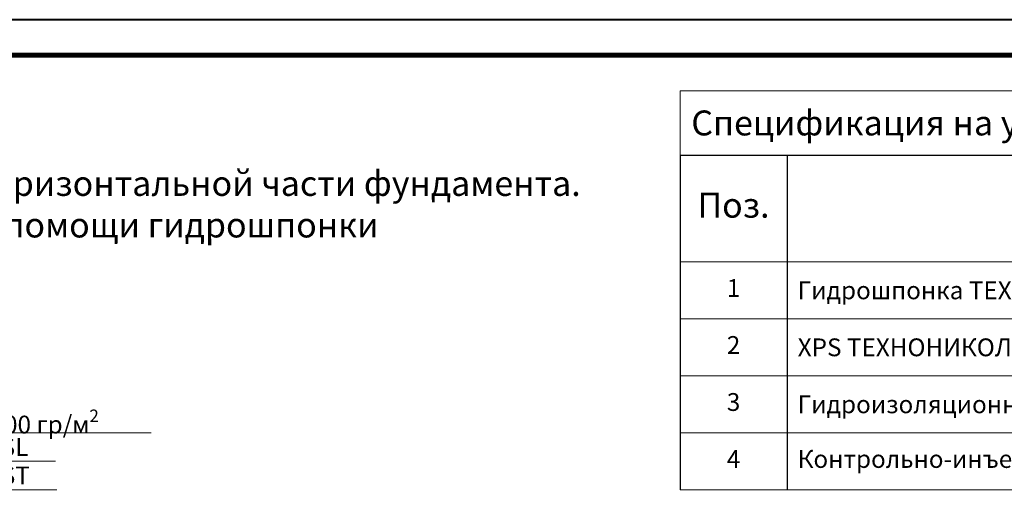
# Model space of a CAD drawing. Units: millimetres. Extents: x 52892 to 74807, y 210 to 31730.
# Drawn here: x 58317 to 59698, y 12046 to 12710 of the extents above; entities that cross this region are included whole.
import ezdxf
from ezdxf import colors
from ezdxf.entities.mleader import LeaderData, LeaderLine
from ezdxf.enums import TextEntityAlignment as Align
from ezdxf.math import Vec2, Vec3

# ---------------------------------------------------------------- set-up
doc = ezdxf.new("R2010")
doc.units = ezdxf.units.MM
doc.layers.get('DEFPOINTS').update_dxf_attribs({"color": 251, "lineweight": 0})
for name, color, linetype, lineweight, true_color in [('TN-АННОТАЦИИ', 7, 'Continuous', 20, 0x000000), ('TN-АННТОТАЦИИ', 7, 'Continuous', 20, 0x000000), ('TN-ТАБЛИЦЫ', 7, 'Continuous', 40, 0x000000)]:
    doc.layers.add(name, color=color, linetype=linetype, lineweight=lineweight, true_color=true_color)
doc.styles.get("Standard").update_dxf_attribs({"font": 'arial.ttf'})
doc.styles.add('TN-Текст', font='isocpeur.ttf')
doc.styles.add('ПТС-Текст-Аннотативный', font='isocpeur.ttf')

# ---------------------------------------------------------------- blocks, each defined once
blk = doc.blocks.new('*U13')
blk.add_lwpolyline([(0, 0), (420, 0), (420, 297), (0, 297)], close=True)
at = {"const_width": 0.7}
blk.add_lwpolyline([(20, 5), (415, 5), (415, 292), (20, 292)], close=True, dxfattribs=at)
at = {"color": 0, "lineweight": 30, "flags": 104}
blk.add_attdef('ФОРМА6', text='', height=3.5, dxfattribs=at).set_placement((350, 12.5), align=Align.MIDDLE_CENTER)
at = {"color": 0, "style": 'TN-Текст', "flags": 8}
blk.add_attdef('ЛИСТ__', text='', height=2.5, dxfattribs=at).set_placement((410, 9.5), align=Align.MIDDLE_CENTER)
blk.add_attdef('ФОРМАТ', (397, 1.5), '', height=2.5, dxfattribs=at)
blk = doc.blocks.new('*T263')
at = {"layer": 'DEFPOINTS', "color": 8, "linetype": 'ByBlock', "lineweight": 0, "transparency": 16777216}
for p, q in [((0, 0), (1850, 0)), ((0, 0), (0, -90)), ((1850, 0), (1850, -90))]:
    blk.add_line(p, q, dxfattribs=at)
at = {"layer": 'TN-ТАБЛИЦЫ', "color": 0, "lineweight": 30, "transparency": 16777216}
for p, q in [((0, -90), (1850, -90)), ((0, -90), (0, -560)), ((150, -90), (150, -560)), ((1150, -90), (1150, -560)), ((1450, -90), (1450, -560)), ((1600, -90), (1600, -560)), ((1850, -90), (1850, -560))]:
    blk.add_line(p, q, dxfattribs=at)
at = {"layer": 'TN-ТАБЛИЦЫ', "color": 0, "linetype": 'ByBlock', "lineweight": 20, "transparency": 16777216}
for p, q in [((0, -240), (1850, -240)), ((0, -320), (1850, -320)), ((0, -400), (1850, -400)), ((0, -480), (1850, -480)), ((0, -560), (1850, -560))]:
    blk.add_line(p, q, dxfattribs=at)
at = {"layer": 'TN-ТАБЛИЦЫ', "color": 7, "lineweight": 13, "transparency": 16777216, "style": 'TN-Текст'}
for s, insert, char_height, width, attachment_point in [('{\\fISOCPEUR|b1|i0|c204|p34; Спецификация на узел \\C1;У.6.1-2020.11}', (5, -45), 35, 1840, 4), ('{\\W0.8;Расход на 1 м.п. примыкания.}', (1300, -165), 35, 290, 5), ('Поз.', (75, -165), 35, 140, 5), ('Наименование', (650, -165), 35, 990, 5), ('Ед.изм.', (1525, -165), 35, 140, 5), ('Прим.', (1725, -165), 35, 240, 5), ('1', (75, -280), 25, 140, 5), ('Гидрошпонка ТЕХНОНИКОЛЬ {\\C256;IC-125-2-SP}', (165, -280), 25, 970, 4), ('1,05', (1300, -280), 25, 290, 5), ('м.п.', (1525, -280), 25, 140, 5), ('2', (75, -360), 25, 140, 5), ('\\A1;м{\\H0.7x;\\S3^ ;}', (1525, -360), 25, 140, 5), ('\\A1;{\\C256;XPS ТЕХНОНИКОЛЬ CARBON PROF}', (165, -360), 25, 970, 4), ('по проекту', (1300, -360), 25, 290, 5), ('3', (75, -440), 25, 140, 5), ('{\\C256;Гидроизоляционная мембрана LOGICBASE V-SL}', (165, -440), 25, 970, 4), ('\\A1;м{\\H0.7x;\\S2^ ;}', (1525, -440), 25, 140, 5), ('по проекту', (1300, -440), 25, 290, 5), ('4', (75, -520), 25, 140, 5), ('Контрольно-инъекционный штуцер', (165, -520), 25, 970, 4), ('по проекту', (1300, -520), 25, 290, 5), ('шт.', (1525, -520), 25, 140, 5)]:
    blk.add_mtext(s, dxfattribs=dict(at, insert=insert, char_height=char_height, width=width, attachment_point=attachment_point))
blk = doc.blocks.new('_DotSmall')
at = {"color": 0, "linetype": 'ByBlock', "const_width": 0.5}
blk.add_lwpolyline([(-0.0625, 0, 1), (0.0625, 0, 1)], format="xyb", close=True, dxfattribs=at)

msp = doc.modelspace()

# ---------------------------------------------------------------- block references
msp.add_blockref('*T263', (59243.3, 12610))
at = {"layer": 'TN-ТАБЛИЦЫ', "color": 7, "xscale": 10, "yscale": 10, "zscale": 10}
msp.add_blockref('*U13', (56993.3, 9740), dxfattribs=at)

# ---------------------------------------------------------------- texts
at = {"layer": 'TN-АННТОТАЦИИ', "insert": (57408.8, 12497.6), "char_height": 35, "attachment_point": 1, "style": 'ПТС-Текст-Аннотативный'}
msp.add_mtext_dynamic_manual_height_columns('\\pxqc;{\\fISOCPEUR|b1|i0|c204|p34;Сопряжение вертикальной и горизонтальной части фундамента.\\PГерметизация при помощи гидрошпонки}', width=1850, gutter_width=20358.2, heights=[129.4], dxfattribs=at)

# ---------------------------------------------------------------- leaders
at = {"layer": 'TN-АННОТАЦИИ'}
ml = msp.add_multileader_mtext('Standard', dxfattribs=at)
ml.set_content('\\A1;Геотекстиль иглопробивной ТехноНИКОЛЬ 500 гр/м{\\H0.7x;\\S2^ ;\\H1.42857x; }', color=256, style='TN-Текст')
ml.set_leader_properties(color=256, linetype='ByLayer', lineweight=-1)
ml.set_arrow_properties(name='DOTSMALL')
ml.build(insert=Vec2(0, 0))
ml.multileader.update_dxf_attribs({"text_left_attachment_type": 6, "text_right_attachment_type": 6, "dogleg_length": 1, "arrow_head_size": 50, "scale": 10})
ctx = ml.context
ctx.base_point, ctx.scale, ctx.char_height, ctx.arrow_head_size, ctx.landing_gap_size, ctx.plane_origin = Vec3(57567.3, 12130.1), 10, 25, 50, 0, Vec3(55397.6, 10881.6)
ctx.left_attachment, ctx.right_attachment, ctx.text_align_type = 6, 6, 1
notes = []
notes.append((ctx, [(1, (1, 1, 0), (57557.3, 12130.1), (1, 0), 10, [(0, [(58312.2, 11757.4), (57557.4, 11757.4)], 0, [])])]))
ctx.mtext.insert, ctx.mtext.alignment, ctx.mtext.line_spacing_style, ctx.mtext.flow_direction = Vec3(57981.7, 12162.6), 2, 2, 5
ml = msp.add_multileader_mtext('Standard', dxfattribs=at)
ml.set_content('Гидроизоляционная мембрана LOGICBASE V-SL', color=256, style='TN-Текст')
ml.set_leader_properties(color=256, linetype='ByLayer', lineweight=-1)
ml.set_arrow_properties(name='DOTSMALL')
ml.build(insert=Vec2(0, 0))
ml.multileader.update_dxf_attribs({"text_left_attachment_type": 6, "text_right_attachment_type": 6, "dogleg_length": 1, "arrow_head_size": 50, "scale": 10})
ctx = ml.context
ctx.base_point, ctx.scale, ctx.char_height, ctx.arrow_head_size, ctx.landing_gap_size, ctx.plane_origin = Vec3(57567.3, 12090.1), 10, 25, 50, 0, Vec3(55397.6, 10841.6)
ctx.left_attachment, ctx.right_attachment, ctx.text_align_type = 6, 6, 1
notes.append((ctx, [(1, (1, 1, 0), (57557.3, 12090.1), (1, 0), 10, [(0, [(58320.7, 11757.4), (57557.4, 11757.4)], 0, [])])]))
ctx.mtext.insert, ctx.mtext.alignment, ctx.mtext.line_spacing_style, ctx.mtext.flow_direction = Vec3(57933, 12122.6), 2, 2, 5
ml = msp.add_multileader_mtext('Standard', dxfattribs=at)
ml.set_content('Гидроизоляционная мембрана LOGICBASE V-ST', color=256, style='TN-Текст')
ml.set_leader_properties(color=256, linetype='ByLayer', lineweight=-1)
ml.set_arrow_properties(name='DOTSMALL')
ml.build(insert=Vec2(0, 0))
ml.multileader.update_dxf_attribs({"text_left_attachment_type": 6, "text_right_attachment_type": 6, "dogleg_length": 1, "arrow_head_size": 50, "scale": 10})
ctx = ml.context
ctx.base_point, ctx.scale, ctx.char_height, ctx.arrow_head_size, ctx.landing_gap_size, ctx.plane_origin = Vec3(57567.3, 12050.1), 10, 25, 50, 0, Vec3(55397.6, 10801.6)
ctx.left_attachment, ctx.right_attachment, ctx.text_align_type = 6, 6, 1
notes.append((ctx, [(1, (1, 1, 0), (57557.3, 12050.1), (1, 0), 10, [(0, [(58329.7, 11757.4), (57557.4, 11757.4)], 0, [])])]))
ctx.mtext.insert, ctx.mtext.alignment, ctx.mtext.line_spacing_style, ctx.mtext.flow_direction = Vec3(57934.2, 12082.6), 2, 2, 5
for ctx, leaders in notes:
    for number, flags, end, landing, length, lines in leaders:
        leader = LeaderData()
        leader.index, (leader.has_last_leader_line, leader.has_dogleg_vector, leader.attachment_direction) = number, flags
        leader.last_leader_point, leader.dogleg_vector, leader.dogleg_length = Vec3(end), Vec3(landing), length
        for number, points, colour, breaks in lines:
            line = LeaderLine()
            line.index, line.vertices, line.color, line.breaks = number, Vec3.list(points), colors.encode_raw_color(colour), breaks
            leader.lines.append(line)
        ctx.leaders.append(leader)

doc.saveas('drawing.dxf')
